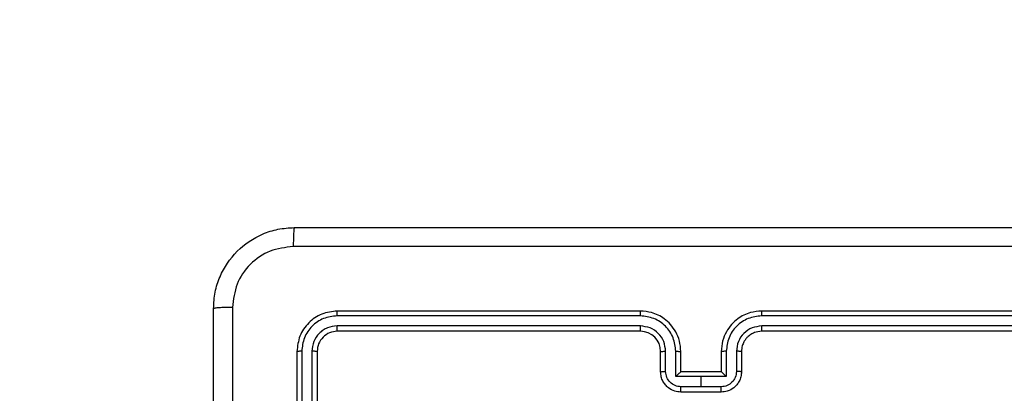
# Model space of a CAD drawing. Units: millimetres. Extents: x -74 to 1063, y -59 to 295.
# Drawn here: x 440 to 450, y 42 to 45 of the extents above; entities that cross this region are included whole.
import ezdxf

# ---------------------------------------------------------------- set-up
doc = ezdxf.new("R2010")
doc.units = ezdxf.units.MM
doc.header["$LTSCALE"] = 10
doc.header["$PDSIZE"] = -1
doc.layers.add('VP-DIM', color=7, linetype='Continuous')
doc.layers.add('VP-EQ', color=7, linetype='Continuous', true_color=0x8a3492)
doc.dimstyles.new('Strefa', dxfattribs={"dimtxt": 14, "dimasz": 20, "dimexe": 20, "dimexo": 50, "dimgap": 20, "dimtad": 0, "dimtoh": 1, "dimdec": 0, "dimzin": 0, "dimdsep": 46, "dimtxsty": 'Standard', "dimcen": 0.09, "dimadec": 0, "dimazin": 0, "dimtfac": 1, "dimtdec": 4, "dimtofl": 0, "dimtmove": 0, "dimatfit": 3, "dimfxl": 70, "dimfxlon": 1, "dimtolj": 1, "dimtzin": 0, "dimarcsym": 0})

# ---------------------------------------------------------------- blocks, each defined once
blk = doc.blocks.new('*D5')
at = {"layer": 'Defpoints', "color": 0}
for p in [(452.0804, 126.2842), (281.9817, 38.2842), (452.0804, 38.2842)]:
    blk.add_point(p, dxfattribs=at)
at = {"layer": 'VP-DIM', "color": 0, "lineweight": -2}
for p, q in [((281.9817, 88.2842), (281.9817, 146.2842)), ((452.0804, 88.2842), (452.0804, 146.2842)), ((301.9817, 126.2842), (328.3537, 126.2842)), ((432.0804, 126.2842), (398.687, 126.2842))]:
    blk.add_line(p, q, dxfattribs=at)
at = {"layer": 'VP-DIM', "color": 0}
for points in [[(301.9817, 129.6175), (301.9817, 122.9508), (281.9817, 126.2842)], [(432.0804, 122.9508), (432.0804, 129.6175), (452.0804, 126.2842)]]:
    blk.add_solid(points, dxfattribs=at)
at = {"layer": 'VP-DIM', "color": 0, "insert": (363.5203, 126.2842), "char_height": 14, "attachment_point": 5}
blk.add_mtext('\\A1;170', dxfattribs=at)
blk = doc.blocks.new('*D6')
at = {"layer": 'Defpoints', "color": 0}
for p in [(287.1054, 43.0342), (562.4003, 43.0342), (301.6952, 28.7842)]:
    blk.add_point(p, dxfattribs=at)
at = {"layer": 'VP-DIM', "color": 0, "lineweight": -2}
for p, q in [((562.4003, 63.0342), (562.4003, 83.0342)), ((492.4003, 43.0342), (582.4003, 43.0342)), ((492.4003, 28.7842), (582.4003, 28.7842)), ((562.4003, 28.7842), (562.4003, -11.2158)), ((562.4003, 8.7842), (562.4003, -11.2158))]:
    blk.add_line(p, q, dxfattribs=at)
at = {"layer": 'VP-DIM', "color": 0}
for points in [[(559.067, 63.0342), (565.7336, 63.0342), (562.4003, 43.0342)], [(565.7336, 8.7842), (559.067, 8.7842), (562.4003, 28.7842)]]:
    blk.add_solid(points, dxfattribs=at)
at = {"layer": 'VP-DIM', "color": 0, "insert": (562.4003, -40.5492), "char_height": 14, "attachment_point": 5, "rotation": 90}
blk.add_mtext('\\A1;14', dxfattribs=at)
blk = doc.blocks.new('*D14')
at = {"layer": 'Defpoints', "color": 0}
for p in [(446.9554, 42.9964), (287.1054, 42.8464), (446.9554, -39.1536)]:
    blk.add_point(p, dxfattribs=at)
at = {"layer": 'VP-DIM', "color": 0, "lineweight": -2}
for p, q in [((446.9554, -7.0036), (446.9554, -59.1536)), ((287.1054, -7.1536), (287.1054, -59.1536)), ((307.1054, -39.1536), (331.8637, -39.1536)), ((426.9554, -39.1536), (402.197, -39.1536))]:
    blk.add_line(p, q, dxfattribs=at)
at = {"layer": 'VP-DIM', "color": 0}
for points in [[(307.1054, -35.8203), (307.1054, -42.487), (287.1054, -39.1536)], [(426.9554, -42.487), (426.9554, -35.8203), (446.9554, -39.1536)]]:
    blk.add_solid(points, dxfattribs=at)
at = {"layer": 'VP-DIM', "color": 0, "insert": (367.0304, -39.1536), "char_height": 14, "attachment_point": 5}
blk.add_mtext('\\A1;160', dxfattribs=at)
blk = doc.blocks.new('RC1485_')
at = {"color": 7, "linetype": 'Continuous', "lineweight": 25}
for p, q in [((446.355, 42.3117), (443.353, 42.3118)), ((446.3554, 42.3592), (443.3554, 42.3592)), ((450.5554, 42.3592), (447.5554, 42.3592)), ((450.5577, 42.3118), (447.5557, 42.3117)), ((446.355, 42.2116), (443.353, 42.2117)), ((450.5577, 42.2117), (447.5557, 42.2116)), ((446.3554, 42.1592), (443.3554, 42.1592)), ((450.5554, 42.1592), (447.5554, 42.1592)), ((442.9554, 41.9592), (442.9554, 38.9592)), ((443.0028, 41.9615), (443.0028, 38.9595)), ((443.1028, 41.9615), (443.1029, 38.9595)), ((443.1554, 41.9592), (443.1554, 38.9592)), ((446.5554, 41.7592), (446.5554, 41.9592)), ((446.6051, 41.7613), (446.6051, 41.9615)), ((446.7052, 41.7113), (446.7052, 41.9615)), ((446.7554, 41.7592), (446.7554, 41.9592)), ((447.1554, 41.9592), (447.1554, 41.7592)), ((447.2055, 41.9615), (447.2055, 41.7113)), ((447.3056, 41.9615), (447.3056, 41.7613)), ((447.3554, 41.9592), (447.3554, 41.7592)), ((446.9554, 41.7113), (446.7052, 41.7113)), ((446.7553, 41.7592), (446.7554, 41.7592)), ((447.1554, 41.7592), (446.7554, 41.7592)), ((447.2055, 41.7113), (446.9554, 41.7113)), ((446.9554, 41.6112), (446.9554, 41.7113)), ((447.1554, 41.7592), (447.1554, 41.7592)), ((446.9554, 41.6112), (446.7552, 41.6112)), ((447.1555, 41.6112), (446.9554, 41.6112)), ((447.1554, 41.5592), (446.7554, 41.5592))]:
    blk.add_line(p, q, dxfattribs=at)
blk.add_arc((446.3554, 41.9592), 0.2, 0.00085, 89.9983, dxfattribs=at)
for points, knots in [([(442.1304, 42.3842), (442.1336, 42.4387), (442.14, 42.5464), (442.2049, 42.7466), (442.3504, 42.9642), (442.5681, 43.1097), (442.7683, 43.1745), (442.8759, 43.1809), (442.9304, 43.1842)], [0, 0, 0, 0, 0.130545, 0.257574, 0.500017, 0.742663, 0.869632, 1, 1, 1, 1]), ([(442.9304, 43.1842), (442.929, 43.1812), (442.9263, 43.1754), (442.9228, 43.1331), (442.9203, 43.0713), (442.9199, 43.0215), (442.9196, 42.9965)], [0, 0, 0, 0, 0.249933, 0.499885, 0.749602, 1, 1, 1, 1]), ([(442.9304, 43.1842), (443.8243, 43.1842), (445.6125, 43.1842), (448.2982, 43.1842), (450.0864, 43.1842), (450.9804, 43.1842)], [0, 0, 0, 0, 0.333296, 0.666701, 1, 1, 1, 1]), ([(442.9196, 42.9965), (442.8409, 42.9874), (442.6834, 42.9693), (442.4842, 42.8303), (442.3457, 42.631), (442.3273, 42.4736), (442.318, 42.3949)], [0, 0, 0, 0, 0.249958, 0.500055, 0.749968, 1, 1, 1, 1]), ([(450.9911, 42.9965), (450.0946, 42.9965), (448.3017, 42.9964), (445.609, 42.9964), (443.8161, 42.9965), (442.9196, 42.9965)], [0, 0, 0, 0, 0.333336, 0.666664, 1, 1, 1, 1]), ([(442.318, 42.3949), (442.2931, 42.3947), (442.2432, 42.3942), (442.1815, 42.3917), (442.1391, 42.3882), (442.1333, 42.3855), (442.1304, 42.3842)], [0, 0, 0, 0, 0.2504246, 0.5001156, 0.7500663, 1, 1, 1, 1]), ([(442.318, 42.3949), (442.3181, 41.4984), (442.3182, 39.7056), (442.3182, 37.0128), (442.3181, 35.2199), (442.318, 34.3234)], [0, 0, 0, 0, 0.333336, 0.666664, 1, 1, 1, 1]), ([(442.1304, 34.3342), (442.1304, 35.2281), (442.1304, 37.0163), (442.1304, 39.702), (442.1304, 41.4902), (442.1304, 42.3842)], [0, 0, 0, 0, 0.333296, 0.666701, 1, 1, 1, 1]), ([(443.3554, 42.3592), (443.3029, 42.3532), (443.1981, 42.3411), (443.0658, 42.2486), (442.9734, 42.1163), (442.9614, 42.0116), (442.9554, 41.9592)], [0, 0, 0, 0, 0.250144, 0.500124, 0.750041, 1, 1, 1, 1]), ([(443.353, 42.3118), (443.3073, 42.3062), (443.216, 42.2952), (443.1183, 42.228), (443.0601, 42.1576), (443.0157, 42.0764), (443.0079, 42.0074), (443.0028, 41.9615)], [0, 0, 0, 0, 0.249622, 0.499224, 0.62382, 0.749845, 1, 1, 1, 1]), ([(443.353, 42.3118), (443.3531, 42.3188), (443.3532, 42.3328), (443.3538, 42.3483), (443.3546, 42.3575), (443.3551, 42.3586), (443.3554, 42.3592)], [0, 0, 0, 0, 0.279804, 0.559192, 0.779447, 1, 1, 1, 1]), ([(446.355, 42.3117), (446.355, 42.318), (446.355, 42.3306), (446.3551, 42.3462), (446.3552, 42.357), (446.3553, 42.3584), (446.3554, 42.3592)], [0, 0, 0, 0, 0.2501111, 0.499984, 0.7498361, 1, 1, 1, 1]), ([(446.7052, 41.9615), (446.6999, 42.0074), (446.6892, 42.099), (446.6084, 42.2149), (446.4923, 42.295), (446.4008, 42.3061), (446.355, 42.3117)], [0, 0, 0, 0, 0.25045, 0.500135, 0.750087, 1, 1, 1, 1]), ([(446.7554, 41.9592), (446.7527, 41.9943), (446.7476, 42.0619), (446.7092, 42.1531), (446.6569, 42.2269), (446.579, 42.297), (446.4766, 42.3493), (446.3924, 42.3561), (446.3554, 42.3592)], [0, 0, 0, 0, 0.1676572, 0.3232027, 0.4666073, 0.5978755, 0.8230476, 1, 1, 1, 1]), ([(447.5554, 42.3592), (447.5183, 42.3561), (447.4341, 42.3493), (447.3318, 42.297), (447.2539, 42.2269), (447.2016, 42.1531), (447.1632, 42.0619), (447.158, 41.9943), (447.1554, 41.9592)], [0, 0, 0, 0, 0.1769524, 0.4021245, 0.5333927, 0.6767973, 0.8323428, 1, 1, 1, 1]), ([(447.5557, 42.3117), (447.51, 42.3061), (447.4184, 42.295), (447.3023, 42.2149), (447.2215, 42.099), (447.2108, 42.0074), (447.2055, 41.9615)], [0, 0, 0, 0, 0.24991, 0.49986, 0.749548, 1, 1, 1, 1]), ([(447.5557, 42.3117), (447.5557, 42.318), (447.5557, 42.3306), (447.5556, 42.3462), (447.5555, 42.357), (447.5554, 42.3584), (447.5554, 42.3592)], [0, 0, 0, 0, 0.250108, 0.500012, 0.749839, 1, 1, 1, 1]), ([(443.353, 42.2117), (443.3202, 42.208), (443.2709, 42.2024), (443.2129, 42.1707), (443.1627, 42.1291), (443.1147, 42.0594), (443.1068, 41.9942), (443.1028, 41.9615)], [0, 0, 0, 0, 0.250141, 0.376165, 0.500775, 0.750385, 1, 1, 1, 1]), ([(443.3554, 42.1592), (443.355, 42.1602), (443.3543, 42.1623), (443.3535, 42.1764), (443.353, 42.1938), (443.353, 42.2057), (443.353, 42.2117)], [0, 0, 0, 0, 0.279819, 0.558984, 0.779456, 1, 1, 1, 1]), ([(446.6051, 41.9615), (446.6013, 41.9943), (446.5937, 42.0597), (446.536, 42.1425), (446.4531, 42.1997), (446.3877, 42.2077), (446.355, 42.2116)], [0, 0, 0, 0, 0.250454, 0.500134, 0.750098, 1, 1, 1, 1]), ([(446.3554, 42.1592), (446.3553, 42.1594), (446.3553, 42.1598), (446.3552, 42.163), (446.3551, 42.1679), (446.3551, 42.1745), (446.355, 42.1825), (446.355, 42.1917), (446.355, 42.2015), (446.355, 42.2083), (446.355, 42.2116)], [0, 0, 0, 0, 0.125031, 0.250216, 0.375244, 0.50002, 0.624759, 0.7498, 0.874948, 1, 1, 1, 1]), ([(447.5557, 42.2116), (447.523, 42.2077), (447.4576, 42.1997), (447.3747, 42.1425), (447.317, 42.0597), (447.3094, 41.9943), (447.3056, 41.9615)], [0, 0, 0, 0, 0.249898, 0.499857, 0.749551, 1, 1, 1, 1]), ([(447.5554, 42.1592), (447.5554, 42.1594), (447.5554, 42.1598), (447.5555, 42.163), (447.5556, 42.1679), (447.5556, 42.1745), (447.5557, 42.1825), (447.5557, 42.1917), (447.5557, 42.2015), (447.5557, 42.2083), (447.5557, 42.2116)], [0, 0, 0, 0, 0.125019, 0.250182, 0.375327, 0.49998, 0.624736, 0.749831, 0.874968, 1, 1, 1, 1]), ([(443.3554, 42.1592), (443.3291, 42.1562), (443.2767, 42.1502), (443.2106, 42.1039), (443.1643, 42.0377), (443.1584, 41.9854), (443.1554, 41.9592)], [0, 0, 0, 0, 0.250186, 0.500113, 0.749984, 1, 1, 1, 1]), ([(447.5554, 42.1592), (447.5308, 42.1566), (447.4929, 42.1527), (447.4467, 42.1286), (447.4171, 42.1053), (447.3951, 42.08), (447.377, 42.0517), (447.3597, 42.0122), (447.357, 41.9786), (447.3554, 41.9592)], [0, 0, 0, 0, 0.233608, 0.360025, 0.492476, 0.592724, 0.679023, 0.814856, 1, 1, 1, 1]), ([(443.0028, 41.9615), (442.9957, 41.9615), (442.9817, 41.9613), (442.9662, 41.9607), (442.9571, 41.96), (442.9559, 41.9594), (442.9554, 41.9592)], [0, 0, 0, 0, 0.27976, 0.559085, 0.779549, 1, 1, 1, 1]), ([(443.1554, 41.9592), (443.1543, 41.9595), (443.1523, 41.9602), (443.1381, 41.961), (443.1207, 41.9615), (443.1088, 41.9615), (443.1028, 41.9615)], [0, 0, 0, 0, 0.2799, 0.559036, 0.779497, 1, 1, 1, 1]), ([(446.5554, 41.9592), (446.5561, 41.9595), (446.5577, 41.9601), (446.5691, 41.9608), (446.5856, 41.9614), (446.5986, 41.9614), (446.6051, 41.9615)], [0, 0, 0, 0, 0.250164, 0.499981, 0.749867, 1, 1, 1, 1]), ([(446.7052, 41.9615), (446.7118, 41.9614), (446.7249, 41.9614), (446.7415, 41.9608), (446.753, 41.9601), (446.7546, 41.9595), (446.7554, 41.9592)], [0, 0, 0, 0, 0.250236, 0.500083, 0.749818, 1, 1, 1, 1]), ([(447.2055, 41.9615), (447.199, 41.9614), (447.1858, 41.9614), (447.1692, 41.9608), (447.1577, 41.9601), (447.1561, 41.9595), (447.1554, 41.9592)], [0, 0, 0, 0, 0.2501243, 0.5000078, 0.7497801, 1, 1, 1, 1]), ([(447.3554, 41.9592), (447.3546, 41.9595), (447.353, 41.9601), (447.3416, 41.9608), (447.3251, 41.9614), (447.3121, 41.9614), (447.3056, 41.9615)], [0, 0, 0, 0, 0.250126, 0.499906, 0.749754, 1, 1, 1, 1]), ([(446.5554, 41.7592), (446.5563, 41.7595), (446.5583, 41.7601), (446.5715, 41.7608), (446.5879, 41.7613), (446.5994, 41.7613), (446.6051, 41.7613)], [0, 0, 0, 0, 0.2799271, 0.5592327, 0.7796121, 1, 1, 1, 1]), ([(446.7554, 41.5592), (446.7352, 41.561), (446.6909, 41.5649), (446.6385, 41.5936), (446.6008, 41.6299), (446.5763, 41.6665), (446.5589, 41.7104), (446.5565, 41.7426), (446.5554, 41.7592)], [0, 0, 0, 0, 0.192659, 0.423072, 0.553046, 0.692522, 0.841516, 1, 1, 1, 1]), ([(446.7552, 41.6112), (446.7355, 41.6135), (446.6962, 41.6181), (446.6466, 41.6528), (446.6123, 41.7025), (446.6075, 41.7417), (446.6051, 41.7613)], [0, 0, 0, 0, 0.25044, 0.500115, 0.750051, 1, 1, 1, 1]), ([(446.7553, 41.7592), (446.7549, 41.759), (446.7542, 41.7585), (446.7504, 41.7552), (446.7447, 41.7499), (446.7353, 41.7409), (446.7218, 41.7278), (446.7107, 41.7168), (446.7052, 41.7113)], [0, 0, 0, 0, 0.107408, 0.22424, 0.353422, 0.497455, 0.748511, 1, 1, 1, 1]), ([(447.3554, 41.7592), (447.3542, 41.7426), (447.3519, 41.7104), (447.3344, 41.6665), (447.31, 41.6299), (447.2722, 41.5936), (447.2199, 41.5649), (447.1755, 41.561), (447.1554, 41.5592)], [0, 0, 0, 0, 0.158484, 0.307478, 0.446954, 0.576928, 0.807341, 1, 1, 1, 1]), ([(447.2055, 41.7113), (447.2, 41.7168), (447.1889, 41.7278), (447.1755, 41.7409), (447.166, 41.7499), (447.1604, 41.7552), (447.1565, 41.7585), (447.1558, 41.759), (447.1554, 41.7592)], [0, 0, 0, 0, 0.251417, 0.502492, 0.646439, 0.775744, 0.892584, 1, 1, 1, 1]), ([(447.3056, 41.7613), (447.3032, 41.7417), (447.2984, 41.7025), (447.2642, 41.6528), (447.2145, 41.6181), (447.1752, 41.6135), (447.1555, 41.6112)], [0, 0, 0, 0, 0.249931, 0.499858, 0.749568, 1, 1, 1, 1]), ([(447.3554, 41.7592), (447.3544, 41.7595), (447.3525, 41.7601), (447.3392, 41.7608), (447.3228, 41.7613), (447.3113, 41.7613), (447.3056, 41.7613)], [0, 0, 0, 0, 0.279885, 0.559148, 0.779495, 1, 1, 1, 1]), ([(446.7554, 41.5592), (446.7553, 41.5594), (446.7553, 41.5598), (446.7553, 41.563), (446.7553, 41.5678), (446.7553, 41.5743), (446.7552, 41.5823), (446.7552, 41.5914), (446.7552, 41.6011), (446.7552, 41.6079), (446.7552, 41.6112)], [0, 0, 0, 0, 0.125069, 0.250196, 0.375188, 0.500012, 0.624716, 0.749799, 0.874955, 1, 1, 1, 1]), ([(447.1554, 41.5592), (447.1554, 41.5594), (447.1554, 41.5598), (447.1554, 41.563), (447.1554, 41.5678), (447.1554, 41.5743), (447.1555, 41.5823), (447.1555, 41.5914), (447.1555, 41.6011), (447.1555, 41.6079), (447.1555, 41.6112)], [0, 0, 0, 0, 0.125069, 0.250196, 0.375188, 0.500012, 0.624716, 0.749799, 0.874955, 1, 1, 1, 1])]:
    blk.add_open_spline(points, degree=3, knots=knots, dxfattribs=at)

msp = doc.modelspace()

# ---------------------------------------------------------------- block references
at = {"layer": 'VP-EQ', "color": 0}
msp.add_blockref('RC1485_', (0, 0), dxfattribs=at)

# ---------------------------------------------------------------- dimensions: what is measured, and where the dimension line sits
at = {"layer": 'VP-DIM', "color": 0}
dim = msp.add_linear_dim(base=(452.0804, 126.2842), p1=(281.9817, 38.2842), p2=(452.0804, 38.2842), dimstyle='Strefa', dxfattribs=at)
dim.commit()
dim.dimension.update_dxf_attribs({"geometry": '*D5', "text_midpoint": (363.5203, 126.2842), "dimtype": 160})
dim = msp.add_linear_dim(base=(562.4003, 43.0342), p1=(301.6952, 28.7842), p2=(287.1054, 43.0342), angle=90, dimstyle='Strefa', override={"dimtoh": 0}, dxfattribs=at)
dim.commit()
dim.dimension.update_dxf_attribs({"geometry": '*D6', "text_midpoint": (562.4003, -40.5492), "dimtype": 160})
dim = msp.add_linear_dim(base=(446.9554, -39.1536), p1=(287.1054, 42.8464), p2=(446.9554, 42.9964), dimstyle='Strefa', dxfattribs=at)
dim.commit()
dim.dimension.update_dxf_attribs({"geometry": '*D14', "text_midpoint": (367.0304, -39.1536)})

doc.saveas('drawing.dxf')
